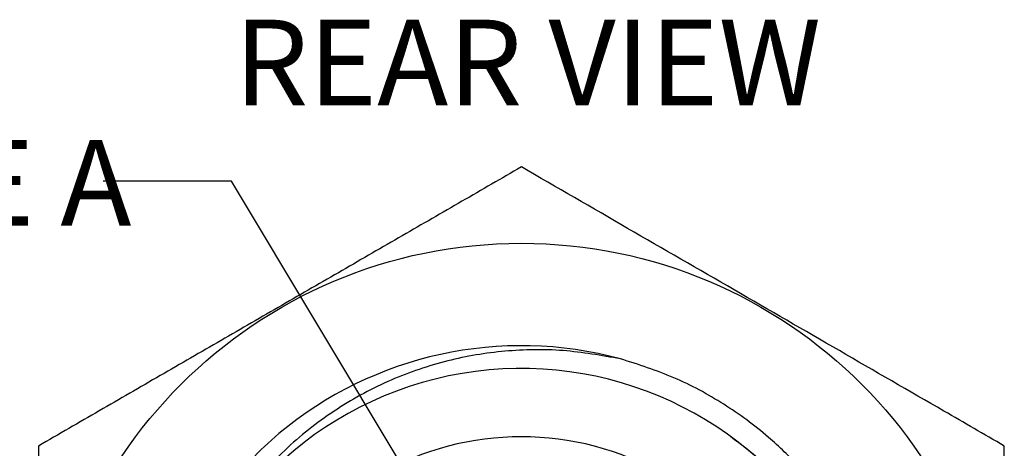
# Model space of a CAD drawing. Units: inches. Extents: x 0.4 to 16.6, y 0.2 to 10.8.
# Drawn here: x 2.2 to 4.1, y 6.4 to 7.2 of the extents above; entities that cross this region are included whole.
import ezdxf

# ---------------------------------------------------------------- set-up
doc = ezdxf.new("R2010")
doc.units = ezdxf.units.IN
doc.header["$MEASUREMENT"] = 0
doc.styles.add('SLDTEXTSTYLE0', font='TXT', dxfattribs={"width": 0.75})
doc.styles.add('SLDTEXTSTYLE4', font='TXT', dxfattribs={"width": 0.696429})
doc.dimstyles.new('SLDDIMSTYLE3', dxfattribs={"dimtxt": 0.18, "dimasz": 0.156, "dimexe": 0, "dimexo": 0.0625, "dimgap": 0, "dimtad": 0, "dimtih": 1, "dimtoh": 1, "dimdec": 0, "dimrnd": 1e-09, "dimzin": 0, "dimdsep": 46, "dimtxsty": 'Standard', "dimsah": 1, "dimcen": 0.09, "dimadec": 0, "dimazin": 0, "dimtfac": 0.156, "dimtdec": 0, "dimtofl": 0, "dimtmove": 0, "dimatfit": 3, "dimfxl": 0, "dimfrac": 2, "dimtolj": 1, "dimtzin": 0, "dimarcsym": 0})

msp = doc.modelspace()

# ---------------------------------------------------------------- linework, layer by layer
at = {"color": 7, "linetype": 'Continuous', "lineweight": 25}
msp.add_circle((3.1404, 5.82), 0.9375, dxfattribs=at)
for radius, start, end in [(0.7382, 74.8287, 129.8048), (0.6939, 30.8661, 168.308), (0.561, 60.3365, 119.6635)]:
    msp.add_arc((3.1404, 5.82), radius, start, end, dxfattribs=at)
for points, knots in [([(3.1404, 6.906), (3.1018, 6.8838), (3.0247, 6.8392), (2.9083, 6.772), (2.7913, 6.7045), (2.6736, 6.6365), (2.5555, 6.5683), (2.4369, 6.4999), (2.3183, 6.4314), (2.2394, 6.3858), (2.1999, 6.363)], [0, 0, 0, 0, 0.123611, 0.247216, 0.371582, 0.495945, 0.621542, 0.747143, 0.873434, 1, 1, 1, 1]), ([(4.0809, 6.363), (4.0417, 6.3857), (3.935, 6.4473), (3.7595, 6.5486), (3.5538, 6.6674), (3.3469, 6.7868), (3.2093, 6.8662), (3.1404, 6.906)], [0, 0, 0, 0, 0.125594, 0.342086, 0.559391, 0.779302, 1, 1, 1, 1]), ([(3.3336, 6.5325), (3.2964, 6.5391), (3.222, 6.5522), (3.1271, 6.5504), (3.0522, 6.5409), (2.9962, 6.5292), (2.9409, 6.5129), (2.8862, 6.4918), (2.8329, 6.466), (2.7811, 6.4354), (2.7316, 6.4002), (2.6843, 6.3601), (2.6402, 6.3155), (2.5994, 6.266), (2.5627, 6.2124), (2.5424, 6.1736), (2.5323, 6.1543)], [0, 0, 0, 0, 0.118459, 0.236919, 0.296207, 0.355496, 0.416335, 0.477173, 0.539512, 0.60185, 0.666, 0.730149, 0.79645, 0.862747, 0.931373, 1, 1, 1, 1]), ([(3.8199, 6.1085), (3.8078, 6.1345), (3.7837, 6.1864), (3.7367, 6.2577), (3.683, 6.3229), (3.6166, 6.3869), (3.5354, 6.4466), (3.4386, 6.4991), (3.3686, 6.5214), (3.3336, 6.5325)], [0, 0, 0, 0, 0.128847, 0.256761, 0.382911, 0.50776, 0.670378, 0.835058, 1, 1, 1, 1]), ([(2.4609, 6.0972), (2.4656, 6.1086), (2.478, 6.1388), (2.5021, 6.1861), (2.5342, 6.2387), (2.5712, 6.2888), (2.6151, 6.3394), (2.6492, 6.3703), (2.6678, 6.3871)], [0, 0, 0, 0, 0.102789, 0.2723652, 0.4419415, 0.6164442, 0.790947, 1, 1, 1, 1]), ([(3.5468, 6.3825), (3.562, 6.3712), (3.5924, 6.3487), (3.6344, 6.3104), (3.6732, 6.2691), (3.7089, 6.2243), (3.7411, 6.1762), (3.7716, 6.1211), (3.7993, 6.0589), (3.813, 6.0123), (3.8199, 5.9889)], [0, 0, 0, 0, 0.115989, 0.231979, 0.347958, 0.463937, 0.58312, 0.702302, 0.850342, 1, 1, 1, 1]), ([(2.1999, 6.363), (2.1999, 6.3185), (2.1999, 6.2295), (2.1999, 6.0952), (2.1999, 5.9604), (2.1999, 5.8246), (2.1999, 5.6881), (2.1999, 5.5509), (2.1999, 5.4138), (2.1999, 5.3226), (2.1999, 5.277)], [0, 0, 0, 0, 0.12355, 0.247094, 0.371153, 0.495208, 0.621096, 0.746988, 0.873491, 1, 1, 1, 1]), ([(4.0809, 5.277), (4.0809, 5.3216), (4.0809, 5.4106), (4.0809, 5.5449), (4.0809, 5.6796), (4.0809, 5.8155), (4.0809, 5.952), (4.0809, 6.0892), (4.0809, 6.2263), (4.0809, 6.3175), (4.0809, 6.363)], [0, 0, 0, 0, 0.12355, 0.247094, 0.371153, 0.495208, 0.621096, 0.746988, 0.873491, 1, 1, 1, 1])]:
    msp.add_open_spline(points, degree=3, knots=knots, dxfattribs=at)

# ---------------------------------------------------------------- texts
at = {"color": 16, "linetype": 'Continuous', "lineweight": 0, "attachment_point": 1}
for s, insert, char_height, style in [('REAR VIEW', (2.5813, 7.1926), 0.16667, 'SLDTEXTSTYLE0'), ('USB 3.0 TYPE A', (0.7907, 6.9587), 0.166667, 'SLDTEXTSTYLE4')]:
    msp.add_mtext(s, dxfattribs=dict(at, insert=insert, char_height=char_height, style=style))

# ---------------------------------------------------------------- leaders
at = {"color": 16, "linetype": 'Continuous', "lineweight": 0}
msp.add_leader([(3.0069, 6.1602), (2.576, 6.8786), (2.326, 6.8786)], dimstyle='SLDDIMSTYLE3', dxfattribs=at)

doc.saveas('drawing.dxf')
